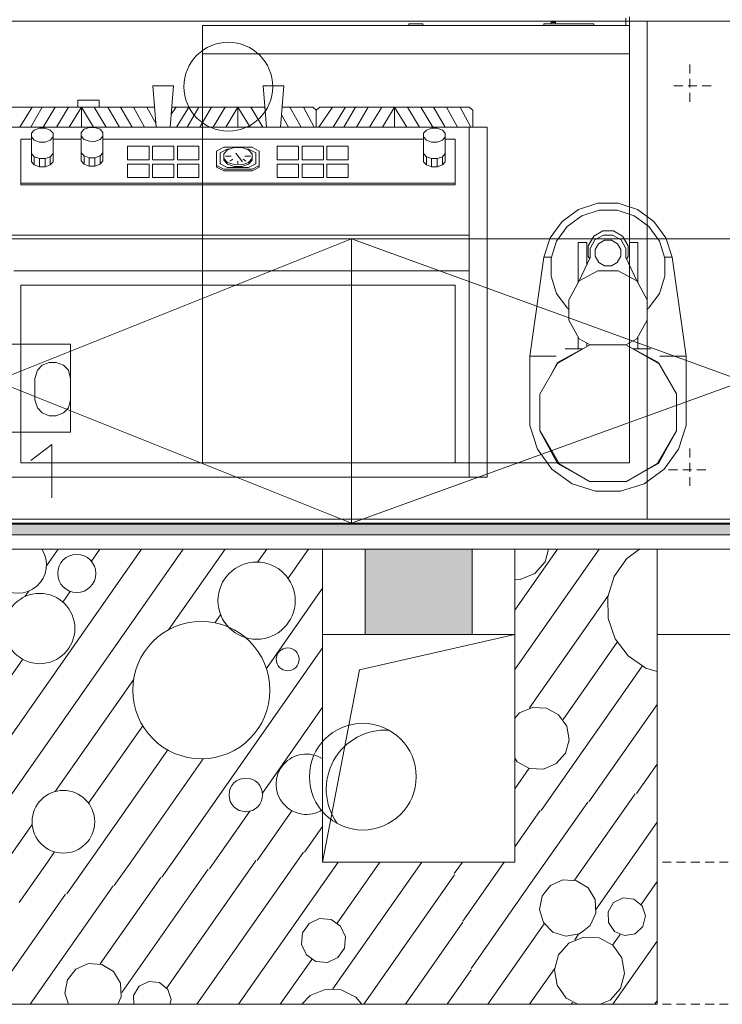
# Model space of a CAD drawing. Units: millimetres. Extents: x 0 to 118930, y 0 to 83700.
# Drawn here: x 33314 to 37263, y 4358 to 9895 of the extents above; entities that cross this region are included whole.
import ezdxf

# ---------------------------------------------------------------- set-up
doc = ezdxf.new("R2010")
doc.units = ezdxf.units.MM
doc.linetypes.add('AUSGEZOGEN', pattern=[0, 0])
doc.linetypes.add('GESTRICHELT', pattern=[80, 50, -30])
doc.layers.get('0').update_dxf_attribs({"linetype": 'CONTINUOUS'})
for name, color, linetype, lineweight in [('1', 18, 'AUSGEZOGEN', 15), ('11', 254, 'AUSGEZOGEN', 15), ('2', 5, 'AUSGEZOGEN', 15), ('4', 252, 'AUSGEZOGEN', 15), ('5', 171, 'AUSGEZOGEN', 15)]:
    doc.layers.add(name, color=color, linetype=linetype, lineweight=lineweight)
doc.styles.get("Standard").update_dxf_attribs({"font": 'TXT.SHX'})

# ---------------------------------------------------------------- blocks, each defined once
blk = doc.blocks.new('_SWS_COLOR_BLOCK_68')
at = {"layer": '1', "color": 169}
for points in [[(35256.8, 6438), (35856.8, 6918), (35856.8, 6438)], [(35256.8, 6438), (35256.8, 6918), (35856.8, 6918)]]:
    blk.add_solid(points, dxfattribs=at)
blk.add_attdef('', (0, 0), '', height=1)
blk = doc.blocks.new('_SWS_COLOR_BLOCK_145')
at = {"layer": '1', "color": 39}
for points in [[(39776.8, 7058), (24651.3, 6998), (24651.3, 7058)], [(39776.8, 7058), (39776.8, 6998), (24651.3, 6998)]]:
    blk.add_solid(points, dxfattribs=at)
blk.add_attdef('', (0, 0), '', height=1)

msp = doc.modelspace()

# ---------------------------------------------------------------- linework, layer by layer
at = {"layer": '1', "linetype": 'AUSGEZOGEN'}
for p, q in [((32456.85, 6918.05), (35016.85, 6918.05)), ((35016.85, 5158.05), (35016.85, 6918.05)), ((36096.85, 6918.05), (36896.85, 6918.05)), ((36096.85, 5158.05), (36096.85, 6918.05)), ((36896.85, 6918.05), (36896.85, 4358.05)), ((36096.85, 5158.05), (35016.85, 5158.05)), ((24816.85, 4358.05), (36896.85, 4358.05))]:
    msp.add_line(p, q, dxfattribs=at)
msp.add_circle((34486.85, 9518.05), 250, dxfattribs=at)
at = {"layer": '11', "linetype": 'AUSGEZOGEN'}
for p, q in [((36741.02, 7402.68), (36741.02, 9910.65)), ((36841.05, 9886.68), (31041.02, 9886.65)), ((34341.02, 9862.65), (36741.05, 9862.68)), ((34341.02, 9862.65), (34341.05, 7402.68)), ((35501.05, 9870.65), (35581.05, 9870.65)), ((35501.05, 9862.65), (35501.05, 9870.65)), ((35581.05, 9870.65), (35581.05, 9862.65)), ((36261.05, 9862.68), (36261.1, 9870.65)), ((36541.05, 9870.65), (36261.1, 9870.65)), ((36325.05, 9886.65), (36301.02, 9886.65)), ((36301.1, 9870.65), (36301.02, 9886.65)), ((36301.02, 9882.65), (36325.05, 9882.65)), ((36301.05, 9878.65), (36325.03, 9878.65)), ((36325.05, 9886.65), (36325.05, 9870.67)), ((36541.05, 9870.65), (36541.02, 9862.65)), ((36721.05, 9902.65), (36721.05, 9862.65)), ((36841.05, 9886.68), (36841.05, 7086.68)), ((36841.05, 9886.68), (36841.05, 7086.68)), ((41041.05, 9886.68), (36841.05, 9886.68)), ((36741.05, 9702.65), (34341.05, 9702.65)), ((34179.43, 9522.65), (34062.65, 9522.65)), ((34081.9, 9290.67), (34062.65, 9522.65)), ((34179.43, 9522.65), (34160.23, 9290.65)), ((34682.65, 9522.68), (34799.45, 9522.65)), ((34701.9, 9290.67), (34682.65, 9522.68)), ((34799.45, 9522.65), (34780.23, 9290.67)), ((33641.05, 9442.65), (33761.05, 9442.65)), ((33641.05, 9402.65), (33641.05, 9442.65)), ((33761.05, 9442.65), (33761.05, 9402.65)), ((33241.02, 9402.65), (34072.62, 9402.65)), ((33315.5, 9290.65), (33385.03, 9402.65)), ((33441.05, 9402.65), (33376.22, 9290.65)), ((33446.57, 9290.67), (33513.02, 9402.65)), ((33589.05, 9402.68), (33521.22, 9290.65)), ((33661.05, 9402.68), (33592.62, 9290.65)), ((33661.05, 9402.68), (33661.02, 9290.65)), ((33661.05, 9402.68), (33729.5, 9290.65)), ((33733.02, 9402.65), (33800.82, 9290.65)), ((33875.55, 9290.67), (33809.03, 9402.65)), ((33881.02, 9402.65), (33945.9, 9290.65)), ((34015.82, 9290.67), (33953.02, 9402.65)), ((34029.03, 9402.65), (34080.43, 9308.47)), ((34193.05, 9402.68), (34166.35, 9364.28)), ((34169.45, 9402.65), (34692.58, 9402.65)), ((34195.45, 9290.65), (34265.03, 9402.68)), ((34321.05, 9402.65), (34256.22, 9290.65)), ((34326.57, 9290.65), (34393.05, 9402.68)), ((34469.05, 9402.68), (34401.25, 9290.65)), ((34541.05, 9402.65), (34472.58, 9290.65)), ((34541.05, 9402.65), (34541.05, 9290.65)), ((34541.05, 9402.65), (34609.5, 9290.67)), ((34613.05, 9402.65), (34680.82, 9290.65)), ((34693.18, 9395.72), (34689.1, 9402.65)), ((34825.9, 9290.65), (34785.9, 9359.67)), ((34789.5, 9402.65), (34961.05, 9402.68)), ((34833.02, 9402.6), (34895.82, 9290.65)), ((34970.15, 9290.67), (34909.05, 9402.65)), ((34961.05, 9402.68), (34981.05, 9386.68)), ((34981.05, 9386.68), (35001.05, 9402.68)), ((34981.05, 9386.68), (34981.05, 9290.65)), ((35073.05, 9402.65), (34994.95, 9290.65)), ((35001.05, 9402.68), (35841.05, 9402.65)), ((35075.5, 9290.67), (35145.05, 9402.65)), ((35201.02, 9402.65), (35136.22, 9290.65)), ((35206.55, 9290.65), (35273.05, 9402.65)), ((35349.05, 9402.65), (35281.25, 9290.65)), ((35352.62, 9290.67), (35421.05, 9402.65)), ((35421.1, 9290.65), (35421.05, 9402.65)), ((35421.05, 9402.65), (35489.5, 9290.65)), ((35493.05, 9402.68), (35560.9, 9290.65)), ((35569.05, 9402.68), (35635.5, 9290.65)), ((35641.05, 9402.65), (35705.9, 9290.65)), ((35713.05, 9402.65), (35775.82, 9290.65)), ((35789.1, 9402.65), (35850.15, 9290.65)), ((35841.05, 9402.65), (35861.05, 9386.65)), ((35861.02, 9290.65), (35861.05, 9386.65)), ((35941.05, 9290.67), (33141.05, 9290.67)), ((33380.25, 9256.25), (33396.25, 9274.25)), ((33380.25, 9256.25), (33380.25, 9096.25)), ((33396.25, 9274.25), (33424.65, 9284.65)), ((33424.65, 9284.65), (33457.45, 9284.6)), ((33457.45, 9284.6), (33485.85, 9274.25)), ((33485.85, 9274.25), (33501.85, 9256.28)), ((33501.85, 9256.28), (33501.85, 9096.25)), ((33660.23, 9260.25), (33676.25, 9278.25)), ((33660.23, 9260.25), (33660.23, 9100.25)), ((33676.25, 9278.25), (33704.63, 9288.65)), ((33704.63, 9288.65), (33737.42, 9288.65)), ((33737.42, 9288.65), (33765.82, 9278.25)), ((33765.82, 9278.25), (33781.85, 9260.28)), ((33781.85, 9260.28), (33781.85, 9100.25)), ((35584.23, 9256.25), (35600.25, 9274.28)), ((35584.23, 9256.25), (35584.23, 9096.25)), ((35600.25, 9274.28), (35628.65, 9284.67)), ((35628.65, 9284.67), (35661.42, 9284.65)), ((35661.42, 9284.65), (35689.85, 9274.25)), ((35689.85, 9274.25), (35705.85, 9256.28)), ((35705.85, 9256.28), (35705.82, 9096.28)), ((35839.83, 8868.65), (35839.85, 9290.67)), ((35841.05, 7322.65), (35841.05, 9290.65)), ((35941.05, 9290.67), (35941.05, 7322.68)), ((33321.02, 8966.65), (33321.05, 9222.68)), ((33321.05, 9222.68), (33380.25, 9222.65)), ((33396.25, 9217.05), (33380.25, 9235.48)), ((33424.65, 9206.68), (33396.25, 9217.05)), ((33457.42, 9206.65), (33424.65, 9206.68)), ((33485.85, 9217.05), (33457.42, 9206.65)), ((33501.82, 9235.45), (33485.85, 9217.05)), ((33501.85, 9222.68), (33660.25, 9222.65)), ((33676.25, 9221.05), (33660.25, 9239.47)), ((33704.65, 9210.67), (33676.25, 9221.05)), ((33737.45, 9210.65), (33704.65, 9210.67)), ((33765.82, 9221.05), (33737.45, 9210.65)), ((33781.85, 9239.45), (33765.82, 9221.05)), ((33781.82, 9222.65), (35584.25, 9222.65)), ((35600.25, 9217.07), (35584.25, 9235.48)), ((35628.7, 9206.65), (35600.25, 9217.07)), ((35661.45, 9206.68), (35628.7, 9206.65)), ((35689.85, 9217.05), (35661.45, 9206.68)), ((35705.85, 9235.45), (35689.85, 9217.05)), ((35705.85, 9222.6), (35761.05, 9222.68)), ((35761.05, 9222.68), (35761.05, 8966.68)), ((33396.25, 9124.25), (33380.25, 9142.27)), ((33485.82, 9124.25), (33501.85, 9142.25)), ((33676.25, 9128.25), (33660.25, 9146.28)), ((33765.82, 9128.25), (33781.85, 9146.25)), ((33921.05, 9182.65), (34041.05, 9182.65)), ((33921.05, 9106.65), (33921.05, 9182.65)), ((34041.05, 9182.65), (34041.05, 9106.65)), ((34061.05, 9182.68), (34061.05, 9106.68)), ((34181.05, 9182.68), (34061.05, 9182.68)), ((34181.05, 9106.68), (34181.05, 9182.68)), ((34201.05, 9182.65), (34321.02, 9182.65)), ((34201.05, 9106.65), (34201.05, 9182.65)), ((34321.02, 9182.65), (34321.02, 9106.65)), ((34421.05, 9156.25), (34461.05, 9177.05)), ((34421.05, 9156.25), (34421.05, 9065.05)), ((34441.02, 9084.65), (34441.05, 9146.28)), ((34441.05, 9146.28), (34481.05, 9166.68)), ((34461.05, 9140.67), (34461.02, 9104.65)), ((34461.05, 9177.05), (34621.05, 9177.05)), ((34461.05, 9140.67), (34482.62, 9163.05)), ((34481.05, 9166.68), (34492.98, 9166.65)), ((34482.62, 9163.05), (34519.43, 9175.85)), ((34519.43, 9175.85), (34562.62, 9175.85)), ((34528.23, 9144.65), (34566.65, 9094.65)), ((34562.62, 9175.85), (34599.43, 9163.05)), ((34589.15, 9166.65), (34601.02, 9166.65)), ((34621.05, 9140.67), (34599.43, 9163.05)), ((34601.02, 9166.65), (34641.05, 9146.25)), ((34661.02, 9156.25), (34621.05, 9177.05)), ((34621.05, 9140.67), (34621.05, 9104.67)), ((34641.05, 9146.25), (34641.05, 9084.67)), ((34661.02, 9156.25), (34661.05, 9065.05)), ((34761.05, 9182.65), (34881.02, 9182.65)), ((34761.05, 9182.65), (34761.05, 9106.65)), ((34881.05, 9106.65), (34881.02, 9182.65)), ((35021.05, 9182.65), (34901.05, 9182.65)), ((34901.05, 9182.65), (34901.05, 9106.65)), ((35021.05, 9106.65), (35021.05, 9182.65)), ((35041.02, 9182.65), (35161.05, 9182.68)), ((35041.02, 9106.65), (35041.02, 9182.65)), ((35161.05, 9182.68), (35161.02, 9106.65)), ((35600.25, 9124.25), (35584.25, 9142.27)), ((35689.83, 9124.25), (35705.85, 9142.25)), ((35841.02, 9174.33), (35839.85, 9176.45)), ((33396.22, 9078.25), (33380.25, 9096.25)), ((33396.25, 9124.25), (33396.22, 9078.25)), ((33396.25, 9124.25), (33424.65, 9113.85)), ((33424.65, 9113.85), (33457.45, 9113.88)), ((33424.65, 9113.85), (33424.65, 9067.88)), ((33457.45, 9113.88), (33485.82, 9124.25)), ((33457.45, 9113.88), (33457.45, 9067.85)), ((33485.82, 9124.25), (33485.85, 9078.25)), ((33485.85, 9078.25), (33501.85, 9096.25)), ((33676.25, 9082.25), (33660.23, 9100.25)), ((33676.25, 9128.25), (33704.65, 9117.85)), ((33676.25, 9128.25), (33676.25, 9082.25)), ((33676.25, 9082.25), (33704.65, 9071.88)), ((33704.65, 9117.85), (33737.45, 9117.85)), ((33704.65, 9117.85), (33704.65, 9071.88)), ((33737.45, 9117.85), (33737.42, 9071.85)), ((33737.42, 9071.85), (33765.85, 9082.25)), ((33737.45, 9117.85), (33765.82, 9128.25)), ((33765.82, 9128.25), (33765.85, 9082.25)), ((33765.85, 9082.25), (33781.85, 9100.25)), ((34041.05, 9082.68), (33921.02, 9082.65)), ((33921.02, 9082.65), (33921.02, 9006.65)), ((34041.05, 9106.65), (33921.05, 9106.65)), ((34041.05, 9006.68), (34041.05, 9082.68)), ((34061.05, 9106.68), (34181.05, 9106.68)), ((34061.05, 9082.65), (34061.05, 9006.65)), ((34181.05, 9082.65), (34061.05, 9082.65)), ((34181.05, 9006.65), (34181.05, 9082.65)), ((34321.02, 9106.65), (34201.05, 9106.65)), ((34201.1, 9082.65), (34201.05, 9006.65)), ((34321.05, 9082.65), (34201.1, 9082.65)), ((34321.05, 9006.65), (34321.05, 9082.65)), ((34481.05, 9064.25), (34441.02, 9084.65)), ((34482.65, 9082.27), (34461.02, 9104.65)), ((34482.62, 9092.25), (34461.05, 9114.67)), ((34470.65, 9127.45), (34502.65, 9127.47)), ((34519.45, 9079.47), (34482.62, 9092.25)), ((34519.45, 9069.45), (34482.65, 9082.27)), ((34496.25, 9098.65), (34512.22, 9110.25)), ((34541.02, 9085.05), (34541.05, 9098.65)), ((34599.43, 9092.25), (34562.62, 9079.45)), ((34599.45, 9082.25), (34562.62, 9069.45)), ((34569.85, 9110.28), (34585.82, 9098.65)), ((34611.45, 9127.45), (34579.45, 9127.45)), ((34599.43, 9092.25), (34621.05, 9114.67)), ((34621.05, 9104.67), (34599.45, 9082.25)), ((34641.05, 9084.67), (34601.05, 9064.25)), ((34881.05, 9082.65), (34761.02, 9082.65)), ((34761.02, 9082.65), (34761.02, 9006.65)), ((34761.05, 9106.65), (34881.05, 9106.65)), ((34881.02, 9006.65), (34881.05, 9082.65)), ((35021.05, 9082.68), (34901.02, 9082.65)), ((34901.02, 9082.65), (34901.05, 9006.68)), ((34901.05, 9106.65), (35021.05, 9106.65)), ((35021.02, 9006.65), (35021.05, 9082.68)), ((35161.02, 9106.65), (35041.02, 9106.65)), ((35041.05, 9006.65), (35041.05, 9082.65)), ((35041.05, 9082.65), (35161.05, 9082.65)), ((35161.05, 9082.65), (35161.05, 9006.65)), ((35600.25, 9078.25), (35584.23, 9096.25)), ((35600.25, 9124.25), (35628.65, 9113.88)), ((35600.25, 9124.25), (35600.25, 9078.25)), ((35628.65, 9113.88), (35661.45, 9113.85)), ((35628.65, 9113.88), (35628.65, 9067.88)), ((35661.45, 9113.85), (35661.42, 9067.85)), ((35661.45, 9113.85), (35689.83, 9124.25)), ((35689.83, 9124.25), (35689.85, 9078.25)), ((35689.85, 9078.25), (35705.82, 9096.28)), ((33396.22, 9078.25), (33424.65, 9067.88)), ((33424.65, 9067.88), (33457.45, 9067.85)), ((33457.45, 9067.85), (33485.85, 9078.25)), ((33704.65, 9071.88), (33737.42, 9071.85)), ((34421.05, 9074.25), (34461.05, 9053.85)), ((34461.05, 9044.25), (34421.05, 9065.05)), ((34461.05, 9053.85), (34621.02, 9053.85)), ((34621.05, 9044.25), (34461.05, 9044.25)), ((34601.05, 9064.25), (34481.05, 9064.25)), ((34562.62, 9079.45), (34519.45, 9079.47)), ((34562.62, 9069.45), (34519.45, 9069.45)), ((34621.02, 9053.85), (34661.05, 9074.25)), ((34661.05, 9065.05), (34621.05, 9044.25)), ((35600.25, 9078.25), (35628.65, 9067.88)), ((35628.65, 9067.88), (35661.42, 9067.85)), ((35661.42, 9067.85), (35689.85, 9078.25)), ((35841.02, 9057.2), (35839.85, 9059.28)), ((35761.05, 8974.6), (33321.05, 8974.65)), ((33921.02, 9006.65), (34041.05, 9006.68)), ((34061.05, 9006.65), (34181.05, 9006.65)), ((34201.05, 9006.65), (34321.05, 9006.65)), ((34761.02, 9006.65), (34881.02, 9006.65)), ((34901.05, 9006.68), (35021.02, 9006.65)), ((35161.05, 9006.65), (35041.05, 9006.65)), ((35761.05, 8966.68), (33321.02, 8966.65)), ((35841.05, 8944.38), (35839.85, 8946.4)), ((35840.25, 8683.05), (35839.83, 8868.65)), ((36455.57, 8827.47), (36564.05, 8862.68)), ((36564.05, 8862.68), (36678.02, 8862.65)), ((36678.02, 8862.65), (36786.55, 8827.47)), ((35841.02, 8827.68), (35839.95, 8829.52)), ((36363.38, 8760.33), (36455.57, 8827.47)), ((36473.95, 8791.38), (36570.37, 8822.68)), ((36570.37, 8822.68), (36671.75, 8822.68)), ((36671.75, 8822.68), (36768.1, 8791.38)), ((36786.55, 8827.47), (36878.7, 8760.33)), ((36296.25, 8668.12), (36363.38, 8760.33)), ((36392.02, 8731.73), (36473.95, 8791.38)), ((36768.1, 8791.38), (36850.1, 8731.65)), ((36878.7, 8760.33), (36945.9, 8668.12)), ((35841.05, 8715.38), (35840.17, 8716.8)), ((36332.3, 8649.72), (36392.02, 8731.73)), ((36541.9, 8678.25), (36591.65, 8706.97)), ((36591.65, 8706.97), (36652.38, 8706.97)), ((36652.38, 8706.97), (36703.23, 8677.53)), ((36850.1, 8731.65), (36909.77, 8649.72)), ((31179.57, 7062.65), (35179.63, 8662.68)), ((35179.63, 8662.68), (31179.63, 8662.65)), ((35179.63, 7062.65), (31179.63, 8662.65)), ((35841.05, 8682.65), (33241.05, 8682.65)), ((33369.25, 8683.05), (33369.05, 8682.65)), ((33441.02, 8682.65), (33441.3, 8683.05)), ((33513.35, 8683.05), (33513.02, 8682.65)), ((33589.03, 8682.65), (33589.35, 8683.05)), ((33661.02, 8682.65), (33661.02, 8683.05)), ((33733.05, 8682.65), (33732.78, 8683.05)), ((33761.05, 8682.65), (33761.05, 8683.08)), ((34001.02, 8683.05), (34001.02, 8682.65)), ((34029.05, 8682.68), (34028.78, 8683.05)), ((34100.77, 8683.05), (34101.05, 8682.65)), ((34101.05, 8683.05), (34101.05, 8682.65)), ((34101.05, 8682.65), (34101.25, 8683.05)), ((34173.3, 8683.08), (34173.05, 8682.65)), ((34249.05, 8682.65), (34249.3, 8683.08)), ((34321.3, 8683.05), (34321.05, 8682.68)), ((34393.05, 8682.68), (34393.3, 8683.05)), ((34469.3, 8683.05), (34469.05, 8682.68)), ((34541.02, 8682.65), (34541.05, 8683.08)), ((34613.02, 8682.65), (34612.78, 8683.08)), ((34688.78, 8683.08), (34689.03, 8682.65)), ((34761.02, 8682.65), (34760.77, 8683.05)), ((34832.82, 8683.08), (34833.05, 8682.65)), ((34909.05, 8682.65), (34908.83, 8683.08)), ((34980.77, 8683), (34981.05, 8682.65)), ((34981.05, 8682.65), (34981.02, 8683.05)), ((34981.05, 8682.65), (34981.3, 8683.08)), ((35053.3, 8683.08), (35053.05, 8682.65)), ((35129.05, 8682.68), (35129.3, 8683.05)), ((35141.02, 8682.65), (35141.05, 8683.08)), ((35179.63, 8662.68), (35179.63, 7062.65)), ((39579.63, 8662.68), (35179.63, 8662.68)), ((35179.63, 7062.65), (39579.63, 8662.68)), ((39579.63, 7062.65), (35179.63, 8662.68)), ((35179.63, 8662.68), (35179.63, 7062.65)), ((35541.05, 8683.05), (35541.05, 8682.65)), ((35568.78, 8683.05), (35569.05, 8682.68)), ((35641.05, 8682.65), (35640.77, 8683.05)), ((35712.82, 8683.05), (35713.02, 8682.65)), ((35789.03, 8682.65), (35788.83, 8683.05)), ((36261.05, 8559.65), (36296.25, 8668.12)), ((36301.05, 8553.37), (36332.3, 8649.72)), ((36453.05, 8642.65), (36501.05, 8642.65)), ((36453.05, 8416.12), (36453.05, 8642.65)), ((36501.05, 8642.65), (36501.05, 8515)), ((36510.25, 8623.37), (36541.9, 8678.25)), ((36521.05, 8608.65), (36547.05, 8656.65)), ((36547.05, 8656.65), (36595.05, 8682.65)), ((36567.7, 8634.92), (36601.82, 8654.65)), ((36595.05, 8682.65), (36647.05, 8682.68)), ((36601.82, 8654.65), (36639.95, 8654.67)), ((36674.85, 8634.52), (36639.95, 8654.67)), ((36647.05, 8682.68), (36695.05, 8656.68)), ((36695.05, 8656.68), (36721.02, 8608.65)), ((36703.23, 8677.53), (36734.25, 8623.88)), ((36741.02, 8514.97), (36741.05, 8642.65)), ((36789.05, 8642.65), (36741.05, 8642.65)), ((36789.05, 8642.65), (36789.05, 8416.17)), ((36909.77, 8649.72), (36941.05, 8553.37)), ((36945.9, 8668.12), (36981.05, 8559.67)), ((36510.23, 8563.88), (36510.25, 8623.37)), ((36521.02, 8556.65), (36521.05, 8608.65)), ((36567.7, 8634.92), (36549.03, 8602.68)), ((36549.05, 8564.38), (36549.03, 8602.68)), ((36674.85, 8634.52), (36693.05, 8603)), ((36693.05, 8603), (36693.05, 8564.05)), ((36721.02, 8608.65), (36721.02, 8556.65)), ((36734.25, 8623.88), (36734.3, 8563.27)), ((36261.05, 8559.65), (36181.05, 8002.68)), ((36261.05, 8559.65), (36303.1, 8559.65)), ((36301.05, 8452), (36301.05, 8553.37)), ((36521.02, 8556.65), (36458.25, 8425.72)), ((36501.02, 8527.07), (36503.25, 8519.57)), ((36518.05, 8550.33), (36510.23, 8563.88)), ((36549.05, 8564.38), (36569.38, 8529.08)), ((36569.38, 8529.08), (36601.37, 8510.67)), ((36673.15, 8529.52), (36640.43, 8510.65)), ((36673.15, 8529.52), (36693.05, 8564.05)), ((36783.83, 8425.72), (36721.02, 8556.65)), ((36734.3, 8563.27), (36725.3, 8547.78)), ((36738.83, 8519.57), (36741.05, 8527.12)), ((36981.05, 8559.67), (36938.98, 8559.65)), ((36941.05, 8553.37), (36941.05, 8452)), ((37061.05, 8002.65), (36981.05, 8559.67)), ((33281.05, 8482.65), (35801.1, 8482.65)), ((35841.05, 8482.25), (35801.05, 8482.25)), ((36458.25, 8425.72), (36563.83, 8482.88)), ((36563.83, 8482.88), (36678.25, 8482.98)), ((36640.43, 8510.65), (36601.37, 8510.67)), ((36678.25, 8482.98), (36783.83, 8425.72)), ((36332.35, 8355.58), (36301.05, 8452)), ((36401.05, 8320.18), (36458.25, 8425.72)), ((36783.83, 8425.72), (36841.05, 8320.13)), ((36941.05, 8452), (36909.75, 8355.58)), ((35761.05, 8402.68), (33321.05, 8402.6)), ((33321.05, 7402.65), (33321.05, 8402.6)), ((35761.05, 7402.65), (35761.05, 8402.68)), ((36392.02, 8273.6), (36332.35, 8355.58)), ((36401.02, 8205.72), (36401.05, 8320.18)), ((36841.05, 8320.13), (36841.05, 8205.72)), ((36909.75, 8355.58), (36850.1, 8273.6)), ((36401.05, 8267.05), (36392.02, 8273.6)), ((36850.1, 8273.6), (36841.05, 8267)), ((36458.23, 8100.13), (36401.02, 8205.72)), ((36841.05, 8205.72), (36783.85, 8100.13)), ((36453.05, 8042.93), (36453.05, 8109.72)), ((36520.05, 8066.65), (36458.23, 8100.13)), ((36783.85, 8100.13), (36721.9, 8066.58)), ((36789.05, 8042.93), (36789.05, 8109.77)), ((36336.5, 7961.58), (36518.55, 8066.65)), ((36336.9, 7966.85), (36477.75, 8043.08)), ((36381.1, 8042.93), (36477.45, 8042.98)), ((36501.05, 8056.6), (36501.05, 8076.97)), ((36721.75, 8066.65), (36518.55, 8066.65)), ((36907.9, 7959.18), (36721.75, 8066.65)), ((36735.03, 8059), (36905.23, 7966.8)), ((36741.05, 8055.58), (36741.02, 8076.97)), ((36762.85, 8042.98), (36861.17, 8042.93)), ((36181.05, 7612.98), (36181.05, 8002.68)), ((36181.05, 8002.68), (36330.3, 8002.68)), ((37061.05, 8002.65), (36911.77, 8002.65)), ((37061.05, 8002.65), (37061.02, 7612.98)), ((36237.05, 7789.28), (36336.5, 7961.58)), ((36296.9, 7892.88), (36336.9, 7966.85)), ((36905.23, 7966.8), (36931.42, 7918.47)), ((36907.9, 7959.18), (37005.05, 7791.07)), ((36237.02, 7585.25), (36237.05, 7789.28)), ((37005.05, 7583.47), (37005.05, 7791.07)), ((36224.05, 7480.4), (36181.05, 7612.98)), ((36237.02, 7585.25), (36345.75, 7397)), ((37061.02, 7612.98), (37018.02, 7480.45)), ((36336.85, 7398.47), (36237.05, 7582.85)), ((36898.83, 7399.4), (37005.05, 7583.47)), ((37005.05, 7582.85), (36905.23, 7398.47)), ((36306.05, 7367.68), (36224.05, 7480.4)), ((37018.02, 7480.45), (36935.97, 7367.68)), ((33321.05, 7402.65), (35761.05, 7402.65)), ((36741.02, 7402.68), (34341.05, 7402.68)), ((36418.83, 7285.67), (36306.05, 7367.68)), ((36336.85, 7398.47), (36437.85, 7343.78)), ((36345.75, 7397), (36516.1, 7298.67)), ((36898.83, 7399.4), (36724.35, 7298.6)), ((36905.23, 7398.47), (36776.7, 7328.88)), ((36935.97, 7367.68), (36823.3, 7285.67)), ((35941.05, 7322.68), (33141.05, 7322.65)), ((36551.37, 7242.68), (36418.83, 7285.67)), ((36516.1, 7298.67), (36724.35, 7298.6)), ((36823.3, 7285.67), (36690.75, 7242.65)), ((36551.37, 7242.68), (36690.75, 7242.65)), ((31041.02, 7086.65), (36841.05, 7086.68)), ((31179.57, 7062.65), (35179.63, 7062.65)), ((35179.63, 7062.65), (39579.63, 7062.65)), ((36841.05, 7086.68), (41041.02, 7086.65))]:
    msp.add_line(p, q, dxfattribs=at)
at = {"layer": '11', "linetype": 'GESTRICHELT'}
for p, q in [((37081.05, 9642.65), (37081.05, 9402.68)), ((37201.05, 9522.65), (36961.1, 9522.65)), ((37081.05, 7482.65), (37081.05, 7242.68)), ((36961.05, 7362.65), (37201.02, 7362.65))]:
    msp.add_line(p, q, dxfattribs=at)
at = {"layer": '2', "linetype": 'AUSGEZOGEN'}
for p, q in [((33400.05, 7877.18), (33413.38, 7923.18)), ((33413.38, 7923.18), (33440.05, 7951.18)), ((33440.05, 7951.18), (33480.05, 7967.18)), ((33480.05, 7967.18), (33520.05, 7967.18)), ((33520.05, 7967.18), (33560.05, 7951.18)), ((33560.05, 7951.18), (33589.38, 7923.18)), ((33589.38, 7923.18), (33600.05, 7877.18)), ((33400.05, 7757.18), (33400.05, 7877.18)), ((33600.05, 7877.18), (33600.05, 7757.18)), ((33413.38, 7711.18), (33400.05, 7757.18)), ((33600.05, 7757.18), (33589.38, 7711.18)), ((33440.05, 7683.18), (33413.38, 7711.18)), ((33589.38, 7711.18), (33560.05, 7683.18)), ((33480.05, 7667.18), (33440.05, 7683.18)), ((33520.05, 7667.18), (33480.05, 7667.18)), ((33560.05, 7683.18), (33520.05, 7667.18)), ((33494.63, 7506.8), (33377.3, 7416.8)), ((33494.63, 7206.8), (33494.63, 7506.8)), ((24651.3, 7058.05), (39776.85, 7058.05)), ((24651.3, 6998.05), (39776.85, 6998.05)), ((39776.85, 6998.05), (24651.3, 6998.05)), ((39776.85, 6918.05), (24651.3, 6918.05)), ((36096.85, 6918.05), (35016.85, 6918.05)), ((35016.85, 6918.05), (36096.85, 6918.05)), ((35016.85, 6438.05), (35016.85, 6918.05)), ((35256.85, 6918.05), (35856.85, 6918.05)), ((35256.85, 6438.05), (35256.85, 6918.05)), ((35856.85, 6918.05), (35856.85, 6438.05)), ((36096.85, 6918.05), (36096.85, 6438.05)), ((36896.85, 6918.05), (39776.85, 6918.05)), ((36896.85, 6438.05), (36896.85, 6918.05)), ((35016.85, 6438.05), (35016.85, 5158.05)), ((36096.85, 6438.05), (35016.85, 6438.05)), ((36096.85, 6438.05), (35016.85, 6438.05)), ((35224.35, 6238.78), (36096.85, 6438.05)), ((35256.85, 6438.05), (35856.85, 6438.05)), ((39296.85, 6438.05), (36896.85, 6438.05)), ((35016.85, 5158.05), (35224.35, 6238.78))]:
    msp.add_line(p, q, dxfattribs=at)
at = {"layer": '4', "linetype": 'AUSGEZOGEN'}
for p, q in [((33999.45, 6918.05), (32949.7, 5418.8)), ((34233.85, 6918.05), (33001.45, 5158.05)), ((33530.75, 6918.05), (33464.45, 6823.37)), ((33765.1, 6918.05), (33717.22, 6849.65)), ((34468.23, 6918.05), (34149.83, 6463.32)), ((34702.58, 6918.05), (34651.25, 6844.8)), ((34822.3, 6754.33), (34936.95, 6918.05)), ((36571.7, 6918.05), (36096.85, 6239.92)), ((36337.35, 6918.05), (36096.85, 6574.65)), ((36287.42, 6918.05), (36267.42, 6846.92)), ((36797.5, 6918.05), (36724.75, 6863.25)), ((36267.42, 6846.92), (36209.18, 6780.92)), ((36655.5, 6764.33), (36724.75, 6863.25)), ((36209.18, 6780.92), (36128.05, 6746.78)), ((36620.17, 6648.88), (36655.5, 6764.33)), ((36096.85, 6748.27), (36128.05, 6746.78)), ((33365.43, 6681.92), (33343.58, 6650.77)), ((33598.38, 6679.92), (33556.57, 6620.25)), ((34701.3, 6246.8), (35016.85, 6697.53)), ((36620.85, 6653.57), (36180.23, 6024.25)), ((36622.3, 6528.17), (36620.17, 6648.88)), ((34411.98, 6503.05), (34443.83, 6548.52)), ((36661.62, 6414), (36622.3, 6528.17)), ((36368.78, 5958.85), (36673.23, 6393.65)), ((36734.25, 6317.58), (36661.62, 6414)), ((34173.3, 5158.05), (35016.85, 6362.8)), ((36833.18, 6248.32), (36734.25, 6317.58)), ((32902.55, 5686.2), (33330.97, 6298.08)), ((36245.9, 5448.65), (36813.18, 6258.8)), ((36896.85, 6228.85), (36833.18, 6248.32)), ((33513.05, 5553.98), (33953.7, 6183.27)), ((36896.85, 6043.6), (36513.3, 5495.8)), ((35016.85, 6028.08), (34679.15, 5545.72)), ((36096.85, 5966.58), (36124.15, 5997.45)), ((36124.15, 5997.45), (36196.37, 6027.88)), ((36196.37, 6027.88), (36274.65, 6024)), ((36274.65, 6024), (36343.5, 5986.53)), ((36343.5, 5986.53), (36389.25, 5922.88)), ((34006.05, 5923.32), (33701.62, 5488.57)), ((36389.25, 5922.88), (36402.85, 5845.67)), ((36402.85, 5845.67), (36381.62, 5770.25)), ((33704.57, 5158.05), (34146.02, 5788.47)), ((36381.62, 5770.25), (36329.77, 5711.45)), ((33938.95, 5158.05), (34345.82, 5739.13)), ((36110.43, 5722.4), (36096.85, 5741.25)), ((36179.25, 5684.92), (36110.43, 5722.4)), ((36329.77, 5711.45), (36257.55, 5681)), ((36896.85, 5708.88), (36780.65, 5542.93)), ((36096.85, 5570.53), (36177.38, 5685.48)), ((36257.55, 5681), (36179.25, 5684.92)), ((36433.38, 5055.25), (36774.05, 5541.78)), ((36199.3, 5055.65), (36506.65, 5494.6)), ((34407.65, 5158.05), (34607.9, 5444.05)), ((34844.1, 5446.65), (34648.25, 5166.92)), ((36239.3, 5447.47), (36096.85, 5244.08)), ((36896.85, 5382.47), (36554.77, 4893.87)), ((33384.25, 5370), (33235.85, 5158.05)), ((34915.62, 5214.08), (35016.85, 5358.67)), ((33470.23, 5158.05), (33510.23, 5215.18)), ((34870.62, 5158.05), (34909.03, 5212.93)), ((33470.23, 5158.05), (33311.37, 4931.2)), ((33578.75, 4978.37), (33704.57, 5158.05)), ((33846.15, 5025.48), (33938.95, 5158.05)), ((34113.5, 5072.65), (34173.3, 5158.05)), ((34636.25, 5158.05), (34140.37, 4449.88)), ((34870.62, 5158.05), (34310.45, 4358.05)), ((34407.65, 5158.05), (34380.85, 5119.8)), ((35104.97, 5158.05), (34544.83, 4358.05)), ((34636.25, 5158.05), (34641.65, 5165.77)), ((35573.7, 5158.05), (35074.43, 4445)), ((35339.35, 5158.05), (35099.05, 4814.93)), ((35802.25, 5158.05), (35757.15, 5093.6)), ((36036.65, 5158.05), (35804.3, 4826.2)), ((34374.25, 5118.6), (33887.62, 4423.6)), ((34106.9, 5071.47), (33766.22, 4584.98)), ((35758.3, 5086.97), (35247.9, 4358.05)), ((35851.42, 4558.85), (36199.3, 5055.65)), ((36367.5, 5057.45), (36297.58, 5026.58)), ((36367.5, 5057.45), (36443.75, 5052.33)), ((36443.75, 5052.33), (36508.9, 5012.38)), ((36807.55, 4920.17), (36896.85, 5047.77)), ((33839.5, 5024.33), (33372.98, 4358.05)), ((36266.95, 4987.98), (36250.05, 4966.73)), ((36266.95, 4987.98), (36297.58, 5026.58)), ((36508.9, 5012.38), (36547.98, 4946.68)), ((33572.15, 4977.2), (33138.63, 4358.05)), ((36250.05, 4966.73), (36235.77, 4891.65)), ((36547.98, 4946.68), (36552.05, 4870.38)), ((36621.5, 4878.2), (36652.55, 4930.05)), ((36706.7, 4956.88), (36652.55, 4930.05)), ((36706.7, 4956.88), (36766.77, 4950.2)), ((36766.77, 4950.2), (36813.65, 4912.07)), ((36235.77, 4891.65), (36258.02, 4818.53)), ((36623.43, 4817.8), (36621.5, 4878.2)), ((36813.65, 4912.07), (36832.55, 4854.65)), ((35000.15, 4839.67), (34941.45, 4812.33)), ((35064.65, 4834.05), (35000.15, 4839.67)), ((35117.7, 4796.92), (35064.65, 4834.05)), ((35482.25, 4358.05), (35805.45, 4819.6)), ((36311.7, 4764.13), (36258.02, 4818.53)), ((36552.05, 4870.38), (36520.25, 4800.87)), ((36657.7, 4768), (36623.43, 4817.8)), ((36832.55, 4854.65), (36817.35, 4796.18)), ((34904.35, 4759.28), (34941.45, 4812.33)), ((35117.7, 4796.92), (35145.05, 4738.2)), ((35945.23, 4358.05), (36262.58, 4811.32)), ((36384.5, 4740.87), (36311.7, 4764.13)), ((36482.9, 4772.05), (36459.77, 4754.18)), ((36520.25, 4800.87), (36482.9, 4772.05)), ((36713.45, 4744.65), (36657.7, 4768)), ((36817.35, 4796.18), (36772.98, 4755.17)), ((34898.7, 4694.78), (34904.35, 4759.28)), ((35145.05, 4738.2), (35139.43, 4673.73)), ((36459.77, 4754.18), (36384.5, 4740.87)), ((36482.55, 4736.52), (36401.42, 4702.33)), ((36433.9, 4721.25), (36455.75, 4752.45)), ((36520.3, 4734.6), (36482.55, 4736.52)), ((36520.3, 4734.6), (36570.45, 4732.12)), ((36570.45, 4732.12), (36647.75, 4690.05)), ((36646.9, 4690.77), (36688.7, 4750.45)), ((36772.98, 4755.17), (36713.45, 4744.65)), ((36750.65, 4504.25), (36896.85, 4713.05)), ((34926.05, 4636.08), (34898.7, 4694.78)), ((35139.43, 4673.73), (35102.3, 4620.67)), ((36343.18, 4636.32), (36401.42, 4702.33)), ((36647.75, 4690.05), (36699.15, 4618.58)), ((34779.18, 4358.05), (34955.77, 4610.27)), ((34979.1, 4598.97), (34926.05, 4636.08)), ((35043.63, 4593.32), (34979.1, 4598.97)), ((35102.3, 4620.67), (35043.63, 4593.32)), ((36319.35, 4551.6), (36343.18, 4636.32)), ((36712.58, 4542.38), (36699.15, 4618.58)), ((33582.9, 4496.4), (33630.43, 4556.27)), ((33630.43, 4556.27), (33700.35, 4587.17)), ((33700.35, 4587.17), (33776.57, 4582.05)), ((33776.57, 4582.05), (33841.7, 4542.05)), ((33841.7, 4542.05), (33880.82, 4476.4)), ((35716.62, 4358.05), (35852.58, 4552.2)), ((36179.57, 4358.05), (36319.77, 4558.32)), ((36334.63, 4464.93), (36319.35, 4551.6)), ((36714.43, 4531.88), (36712.58, 4542.38)), ((33568.63, 4421.37), (33582.9, 4496.4)), ((33985.37, 4459.78), (34039.55, 4486.6)), ((34039.55, 4486.6), (34099.63, 4479.88)), ((36648.3, 4358.05), (36750.65, 4504.25)), ((36690.57, 4447.12), (36714.43, 4531.88)), ((33880.82, 4476.4), (33884.9, 4400.07)), ((33954.35, 4407.88), (33985.37, 4459.78)), ((34099.63, 4479.88), (34146.5, 4441.8)), ((34146.5, 4441.8), (34165.37, 4384.38)), ((35031.35, 4441.78), (34947.65, 4407.98)), ((35031.35, 4441.78), (35121.57, 4438.65)), ((35121.57, 4438.65), (35202.7, 4399.05)), ((36386.02, 4393.45), (36334.63, 4464.93)), ((36632.35, 4381.18), (36690.57, 4447.12)), ((33587.85, 4358.05), (33568.63, 4421.37)), ((33865.65, 4358.05), (33884.9, 4400.07)), ((33955.95, 4358.05), (33954.35, 4407.88)), ((34165.37, 4384.38), (34158.55, 4358.05)), ((34899.45, 4358.05), (34947.65, 4407.98)), ((35237.1, 4358.05), (35202.7, 4399.05)), ((36450.97, 4358.05), (36386.02, 4393.45)), ((36632.35, 4381.18), (36577.55, 4358.05)), ((36888.55, 4366.4), (36896.85, 4378.32)), ((36413.95, 4358.05), (36421.3, 4368.58)), ((36882.65, 4358.05), (36888.55, 4366.4))]:
    msp.add_line(p, q, dxfattribs=at)
at = {"layer": '4', "linetype": 'GESTRICHELT'}
for p, q in [((36896.85, 6918.05), (42896.85, 6918.05)), ((42886.98, 6438.05), (36896.85, 6438.05)), ((42896.85, 5158.05), (36896.85, 5158.05)), ((42896.85, 4358.05), (36896.85, 4358.05))]:
    msp.add_line(p, q, dxfattribs=at)
at = {"layer": '4', "linetype": 'AUSGEZOGEN'}
for centre, radius in [((33635.03, 6780.77), 107.27), ((34645.9, 6627.78), 217.07), ((33426.57, 6471.25), 197.75), ((34335.17, 6124.87), 385.93), ((34820.9, 6298.2), 64.35), ((35242.85, 5638.05), 300), ((34585.17, 5535.72), 94.47), ((33559.77, 5384.18), 176.13)]:
    msp.add_circle(centre, radius, dxfattribs=at)
for centre, radius, start, end in [((33304.9, 6829.67), 159.69, 146.39551, 33.59651), ((35369.05, 5567.85), 331.98, 86.2695, 215.5415), ((34925.3, 5595.72), 169.69, 57.35038, 302.64938)]:
    msp.add_arc(centre, radius, start, end, dxfattribs=at)
at = {"layer": '5', "linetype": 'AUSGEZOGEN'}
for p, q in [((33600.05, 8069.28), (32625.65, 8069.28)), ((33600.05, 7575.18), (33600.05, 8069.28)), ((32625.65, 7575.18), (33600.05, 7575.18)), ((24651.3, 6998.05), (39776.85, 6998.05)), ((24651.3, 6918.05), (39776.85, 6918.05)), ((35016.85, 6918.05), (36096.85, 6918.05)), ((35016.85, 6438.05), (35016.85, 6918.05)), ((36096.85, 6918.05), (36096.85, 6438.05)), ((36896.85, 6918.05), (39776.85, 6918.05)), ((36896.85, 6438.05), (36896.85, 6918.05)), ((36096.85, 6438.05), (35016.85, 6438.05)), ((39296.85, 6438.05), (36896.85, 6438.05))]:
    msp.add_line(p, q, dxfattribs=at)

# ---------------------------------------------------------------- block references
for name in ['_SWS_COLOR_BLOCK_145', '_SWS_COLOR_BLOCK_68']:
    msp.add_blockref(name, (0, 0))

doc.saveas('drawing.dxf')
